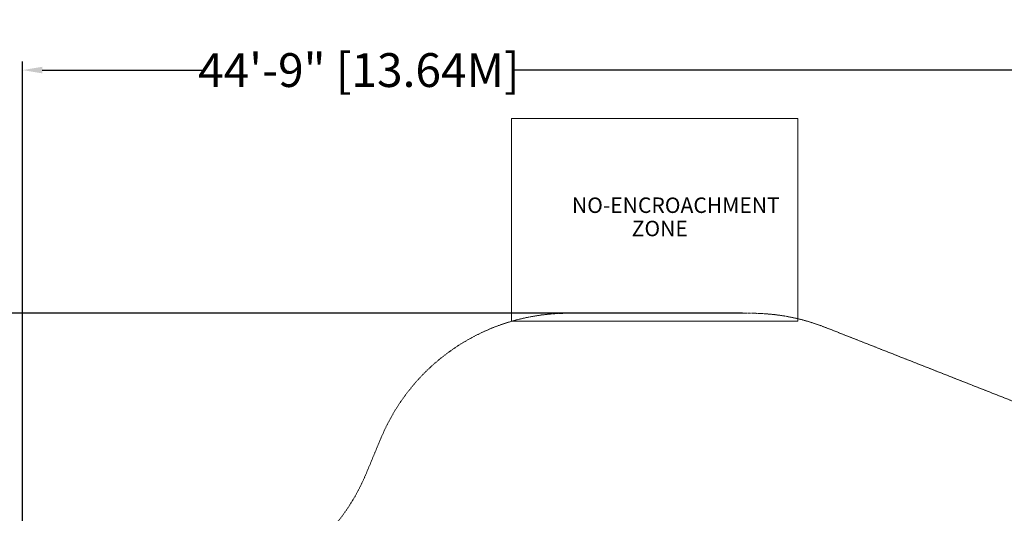
# Model space of a CAD drawing. Extents: x 0 to 1533, y 0 to 634.
# Drawn here: x 994 to 1344, y 458 to 634 of the extents above; entities that cross this region are included whole.
import ezdxf

# ---------------------------------------------------------------- set-up
doc = ezdxf.new("R2010")
doc.units = 0
doc.header["$MEASUREMENT"] = 0
doc.header["$PDMODE"] = 64
doc.linetypes.add('HIDDEN', pattern=[0.375, 0.25, -0.125])
doc.layers.add('0-CSA NO-ENCROACHMENT ZONE', color=7, linetype='Continuous')
doc.layers.add('0-PROTECTIVE', color=5, linetype='HIDDEN')
doc.styles.get("Standard").update_dxf_attribs({"font": 'Helvetica LT 57 Condensed_0.ttf'})
doc.dimstyles.new('FEET-METERS', dxfattribs={"dimtxt": 12, "dimasz": 7, "dimexe": 3, "dimexo": 3, "dimgap": 3, "dimtad": 0, "dimdec": 1, "dimzin": 3, "dimdsep": 46, "dimlunit": 4, "dimtxsty": 'Standard', "dimcen": 0.09, "dimadec": 0, "dimazin": 0, "dimtfac": 2, "dimtdec": 1, "dimtofl": 0, "dimtmove": 0, "dimatfit": 3, "dimfxl": 1, "dimfrac": 2, "dimtolj": 1, "dimtzin": 3, "dimarcsym": 0})

# ---------------------------------------------------------------- blocks, each defined once
blk = doc.blocks.new('*D84')
at = {"color": 0, "lineweight": -2, "transparency": 16777216}
for p, q in [((995.46, 324.4), (995.46, 618.75)), ((1002.46, 615.75), (1059.76, 615.75)), ((1525.63, 615.75), (1169.99, 615.75)), ((1532.63, 309.73), (1532.63, 618.75))]:
    blk.add_line(p, q, dxfattribs=at)
at = {"color": 0, "lineweight": 0, "transparency": 16777216}
for points in [[(1002.46, 616.91), (1002.46, 614.58), (995.46, 615.75)], [(1525.63, 616.91), (1525.63, 614.58), (1532.63, 615.75)]]:
    blk.add_solid(points, dxfattribs=at)
at = {"layer": 'DEFPOINTS', "color": 0, "lineweight": 0, "transparency": 16777216}
for p in [(995.46, 615.75), (995.46, 321.4), (1532.63, 306.73)]:
    blk.add_point(p, dxfattribs=at)
at = {"color": 0, "lineweight": 0, "transparency": 16777216, "insert": (1114.88, 615.75), "char_height": 12, "attachment_point": 5}
blk.add_mtext('\\A1;44\'-9" [13.64M]', dxfattribs=at)
blk = doc.blocks.new('*D85')
at = {"color": 0, "lineweight": -2, "transparency": 16777216}
for p, q in [((1251.14, 529.41), (955.12, 529.41)), ((958.12, 522.41), (958.12, 223.51)), ((958.12, 90.28), (958.12, 113.43)), ((1280.25, 83.28), (955.12, 83.28))]:
    blk.add_line(p, q, dxfattribs=at)
at = {"color": 0, "lineweight": 0, "transparency": 16777216}
for points in [[(956.95, 522.41), (959.29, 522.41), (958.12, 529.41)], [(956.95, 90.28), (959.29, 90.28), (958.12, 83.28)]]:
    blk.add_solid(points, dxfattribs=at)
at = {"layer": 'DEFPOINTS', "color": 0, "lineweight": 0, "transparency": 16777216}
for p in [(1254.14, 529.41), (958.12, 83.28), (1283.25, 83.28)]:
    blk.add_point(p, dxfattribs=at)
at = {"color": 0, "lineweight": 0, "transparency": 16777216, "insert": (958.12, 168.47), "char_height": 12, "attachment_point": 5, "rotation": 90}
blk.add_mtext('\\A1;37\'-2" [11.33M]', dxfattribs=at)
blk = doc.blocks.new('double slide 5ft')
at = {"layer": '0-CSA NO-ENCROACHMENT ZONE', "lineweight": 0}
blk.add_lwpolyline([(-52, 144), (-52, 72), (49.71, 72), (49.71, 144)], close=True, dxfattribs=at)
at = {"layer": '0-CSA NO-ENCROACHMENT ZONE', "color": 1}
for s, p in [('NO-ENCROACHMENT', (-30.51, 110.41, 0.18)), ('ZONE ', (-9.28, 102.14, 0.18))]:
    blk.add_text(s, height=5.5, dxfattribs=at).set_placement(p)

msp = doc.modelspace()

# ---------------------------------------------------------------- linework, layer by layer
at = {"layer": '0-PROTECTIVE', "lineweight": 0}
msp.add_lwpolyline([(1044.35, 163.48), (1005.33, 273.44, -0.026486), (1003.16, 280.75), (997.44, 304.63, -0.150943), (1000.18, 347.04), (1008.26, 368.23, -0.153229), (1034.97, 402.07), (1091.57, 440.66, 0.145203), (1117.45, 472.41), (1122.77, 485.16, -0.302572), (1189.21, 529.41), (1254.14, 529.41, -0.094029), (1280.51, 524.41), (1379.69, 485.37, -0.107947), (1405.22, 468.27), (1512.54, 356.63, -0.193788), (1532.63, 306.73), (1532.63, 295.64, -0.179619), (1515.19, 248.66), (1394.33, 108.3, -0.218349)], format="xyb", dxfattribs=at)

# ---------------------------------------------------------------- block references
at = {"lineweight": 0}
msp.add_blockref('double slide 5ft', (1221.06, 454.61), dxfattribs=at)

# ---------------------------------------------------------------- dimensions: what is measured, and where the dimension line sits
dim = msp.add_linear_dim(base=(995.46, 615.75), p1=(1532.63, 306.73), p2=(995.46, 321.4), dimstyle='FEET-METERS', dxfattribs=at)
dim.commit()
dim.dimension.update_dxf_attribs({"geometry": '*D84', "text_midpoint": (1114.88, 615.75), "dimtype": 160})
dim = msp.add_linear_dim(base=(958.12, 83.28), p1=(1254.14, 529.41), p2=(1283.25, 83.28), angle=90, dimstyle='FEET-METERS', dxfattribs=at)
dim.commit()
dim.dimension.update_dxf_attribs({"geometry": '*D85', "text_midpoint": (958.12, 168.47), "dimtype": 160})

doc.saveas('drawing.dxf')
